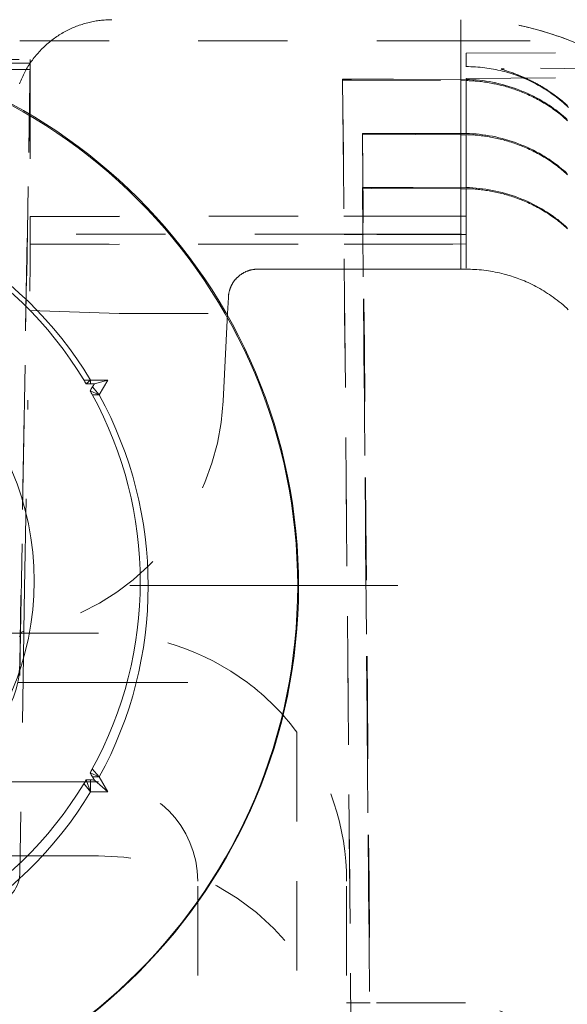
# Model space of a CAD drawing. Units: millimetres. Extents: x 1327 to 1892, y 73 to 815.
# Drawn here: x 1415 to 1421, y 699 to 709 of the extents above; entities that cross this region are included whole.
import ezdxf

# ---------------------------------------------------------------- set-up
doc = ezdxf.new("R2010")
doc.units = ezdxf.units.MM
for name, pattern in [('_..__..__..__.._', [1.8, 0.9, -0.9]), ('______....__....', [7.2, 2.7, -1.8, 0.9, -1.8]), ('______..__..__..', [7.2, 2.7, -0.9, 0.9, -0.9, 0.9, -0.9]), ('________________', [0])]:
    doc.linetypes.add(name, pattern=pattern)
for name, color, linetype in [('Ansichten', 7, 'Continuous'), ('Maße', 7, 'Continuous'), ('Mittellinien', 7, 'Continuous')]:
    doc.layers.add(name, color=color, linetype=linetype)

# ---------------------------------------------------------------- blocks, each defined once
blk = doc.blocks.new('@725')
at = {"layer": 'Maße', "color": 212, "linetype": '_..__..__..__.._', "lineweight": 9}
for p, q in [((1419.6531, 708.4563), (1419.6531, 708.705)), ((1420.3094, 708.6323), (1420.2346, 708.6483)), ((1420.2428, 708.6464), (1420.3095, 708.6324)), ((1420.3095, 708.6324), (1420.466, 708.5932)), ((1420.466, 708.5932), (1420.6844, 708.5228)), ((1419.7055, 708.4923), (1410, 708.4923)), ((1443.75, 708.4923), (1419.7055, 708.4923)), ((1420.6844, 708.5228), (1420.8965, 708.4358)), ((1419.6531, 708.0909), (1419.6531, 708.4563)), ((1419.7055, 708.3667), (1432.6877, 708.4256)), ((1403.5, 708.3053), (1415.3117, 708.3053)), ((1415.3117, 708.3053), (1415.2054, 702.2134)), ((1415.3117, 708.3053), (1415.3117, 708.2685)), ((1419.7055, 708.2315), (1419.7055, 708.3667)), ((1415.3117, 708.2685), (1415.0117, 708.2672)), ((1415.0117, 708.2046), (1415.3117, 708.2033)), ((1415.3117, 708.2685), (1415.2114, 702.5254)), ((1415.2126, 702.5254), (1415.3117, 708.2033)), ((1415.3117, 708.2033), (1415.3117, 706.7225)), ((1419.7054, 708.2315), (1419.7055, 708.2298)), ((1421.3531, 708.2036), (1419.7104, 708.2303)), ((1432.6873, 708.169), (1420.0571, 708.2107)), ((1418.4604, 708.1043), (1418.9724, 708.1053)), ((1418.4604, 708.1043), (1418.4604, 708.0969)), ((1418.5974, 692.4003), (1418.4604, 708.1043)), ((1418.5482, 708.0959), (1418.4604, 708.0969)), ((1418.4604, 708.0969), (1418.5974, 692.3964)), ((1418.5482, 708.0959), (1419.648, 708.0909)), ((1419.7055, 708.102), (1418.9724, 708.1053)), ((1419.7055, 708.1125), (1428.6164, 708.1685)), ((1419.7055, 708.102), (1419.7055, 708.1125)), ((1419.7055, 708.0907), (1419.648, 708.0909)), ((1419.6531, 707.8352), (1419.6531, 708.0909)), ((1419.7055, 707.9484), (1419.7055, 708.0907)), ((1419.7055, 707.9484), (1419.7055, 707.5573)), ((1419.6531, 707.5463), (1419.6531, 707.8352)), ((1418.6604, 707.5588), (1419.1724, 707.5597)), ((1418.6604, 707.5588), (1418.6604, 707.5513)), ((1418.6604, 707.5588), (1418.7927, 692.3923)), ((1418.7482, 707.5504), (1418.6604, 707.5513)), ((1418.7927, 692.3923), (1418.6604, 707.5513)), ((1418.7482, 707.5504), (1419.648, 707.5463)), ((1419.704, 707.5573), (1419.1724, 707.5597)), ((1419.7041, 707.5461), (1419.648, 707.5463)), ((1419.6531, 707.0017), (1419.6531, 707.5463)), ((1419.7055, 707.5461), (1419.7055, 707.0127)), ((1418.6604, 707.0141), (1419.1724, 707.0151)), ((1418.6604, 707.0141), (1418.6604, 707.0067)), ((1418.6604, 707.0141), (1418.788, 692.3923)), ((1418.7482, 707.0057), (1418.6604, 707.0067)), ((1418.7879, 692.3923), (1418.6604, 707.0067)), ((1418.7482, 707.0057), (1419.648, 707.0017)), ((1419.704, 707.0127), (1419.1724, 707.0151)), ((1419.7041, 707.0014), (1419.648, 707.0017)), ((1419.6531, 706.8395), (1419.6531, 707.0017)), ((1419.7055, 707.0014), (1419.7055, 706.7306)), ((1419.6531, 706.295), (1419.6531, 706.8395)), ((1415.3117, 706.7236), (1418.4723, 706.7261)), ((1415.3117, 706.7225), (1418.4723, 706.7251)), ((1415.3117, 706.7236), (1415.3117, 706.7225)), ((1415.3117, 706.546), (1415.3117, 706.7236)), ((1418.4723, 706.7251), (1418.6628, 706.7252)), ((1418.4724, 706.7261), (1418.5602, 706.7262)), ((1418.5602, 706.7262), (1418.6628, 706.7263)), ((1418.6628, 706.7252), (1418.6676, 706.7252)), ((1418.6629, 706.7263), (1418.6676, 706.7263)), ((1418.6676, 706.7263), (1418.7507, 706.7263)), ((1418.6676, 706.7252), (1419.7055, 706.7261)), ((1418.7507, 706.7263), (1418.7554, 706.7264)), ((1418.7554, 706.7264), (1418.9845, 706.7265)), ((1418.9845, 706.7265), (1419.175, 706.7267)), ((1419.175, 706.7267), (1419.1797, 706.7267)), ((1419.1797, 706.7267), (1419.65, 706.7271)), ((1419.65, 706.7271), (1419.6539, 706.7271)), ((1419.6539, 706.7271), (1419.6579, 706.7271)), ((1419.6579, 706.7271), (1419.7055, 706.7271)), ((1419.7055, 706.7306), (1419.7055, 706.7261)), ((1419.7055, 706.727), (1419.7055, 706.5422)), ((1415.3117, 706.545), (1415.3117, 706.546)), ((1418.4739, 706.5435), (1415.3117, 706.546)), ((1415.3117, 706.545), (1415.3117, 706.4411)), ((1418.4739, 706.5424), (1415.3117, 706.545)), ((1418.6644, 706.5423), (1418.4739, 706.5424)), ((1418.5618, 706.5434), (1418.474, 706.5435)), ((1418.6644, 706.5434), (1418.5618, 706.5434)), ((1418.6692, 706.5423), (1418.6644, 706.5423)), ((1418.6692, 706.5434), (1418.6645, 706.5434)), ((1418.7523, 706.5433), (1418.6692, 706.5434)), ((1419.7055, 706.5415), (1418.6692, 706.5423)), ((1418.757, 706.5433), (1418.7523, 706.5433)), ((1418.9861, 706.5431), (1418.757, 706.5433)), ((1419.1766, 706.543), (1418.9861, 706.5431)), ((1419.1813, 706.543), (1419.1766, 706.543)), ((1419.6513, 706.5426), (1419.1813, 706.543)), ((1419.6553, 706.5426), (1419.6513, 706.5426)), ((1419.6592, 706.5426), (1419.6553, 706.5426)), ((1419.7055, 706.5425), (1419.6592, 706.5426)), ((1419.7055, 706.5415), (1419.7055, 706.4447)), ((1419.7055, 706.4458), (1415.3117, 706.4423)), ((1415.3117, 706.4411), (1418.4748, 706.4437)), ((1415.3117, 706.4423), (1415.3117, 706.4411)), ((1415.3117, 706.4423), (1415.3117, 706.4411)), ((1415.3117, 706.4411), (1415.3117, 706.2514)), ((1418.4748, 706.4437), (1418.6653, 706.4438)), ((1418.6653, 706.4438), (1418.67, 706.4438)), ((1418.67, 706.4438), (1419.7055, 706.4447)), ((1419.7055, 706.2013), (1419.7055, 706.4458)), ((1415.3117, 706.2514), (1415.3068, 705.9709)), ((1419.6531, 706.1917), (1419.6531, 706.295)), ((1417.6058, 706.1917), (1418.477, 706.1917)), ((1418.4771, 706.1917), (1418.5649, 706.1917)), ((1418.5649, 706.1917), (1418.6675, 706.1917)), ((1418.6676, 706.1917), (1418.6722, 706.1917)), ((1418.6723, 706.1917), (1418.7553, 706.1917)), ((1418.7553, 706.1917), (1418.7601, 706.1917)), ((1418.7601, 706.1917), (1418.9891, 706.1916)), ((1418.9891, 706.1916), (1419.1796, 706.1916)), ((1419.1796, 706.1916), (1419.1844, 706.1916)), ((1419.1844, 706.1916), (1419.6531, 706.1916)), ((1419.6539, 706.1916), (1419.6531, 706.1916)), ((1417.308, 705.9072), (1417.3001, 705.7438)), ((1416.2061, 705.7438), (1415.2115, 705.7785)), ((1416.2061, 705.7438), (1417.3001, 705.7438)), ((1417.3001, 705.7438), (1417.255, 704.8606)), ((1415.2548, 702.978), (1415.2877, 704.8721)), ((1415.248, 702.5441), (1415.2548, 702.978)), ((1415.2219, 702.5354), (1415.248, 702.5441)), ((1415.248, 702.5441), (1415.2477, 702.5254)), ((1416, 702.5254), (1413.9891, 702.5254)), ((1415.2051, 702.0984), (1415.2126, 702.5254)), ((1415.2477, 702.5254), (1415.2051, 700.0977)), ((1415.2114, 702.5254), (1415.2054, 702.1776)), ((1415.1859, 702.0267), (1416, 702.0267)), ((1416, 702.0267), (1417.5, 702.0267)), ((1418, 701.5267), (1418, 700.0267)), ((1416, 701.0267), (1414.5062, 701.0267)), ((1415.2083, 700.2805), (1414, 700.2805)), ((1416, 700.2805), (1415.2083, 700.2805)), ((1417, 691.8768), (1417, 700.0267)), ((1418, 700.0267), (1418, 691.8768)), ((1418.5, 691.8755), (1418.5, 700.0254)), ((1418.5415, 698.7983), (1418.5, 698.7983)), ((1418.732, 698.7983), (1418.5415, 698.7983)), ((1418.7368, 698.7983), (1418.732, 698.7983)), ((1419.7, 698.7983), (1418.7368, 698.7983))]:
    blk.add_line(p, q, dxfattribs=at)
at = {"layer": 'Maße', "color": 253, "linetype": '________________', "lineweight": 9}
for p, q in [((1415.9197, 705.0749), (1415.8515, 705.0749)), ((1415.9197, 705.0749), (1415.9197, 705.0369)), ((1416.0069, 704.924), (1415.9368, 704.9271)), ((1416.0069, 704.924), (1415.9382, 705.0048)), ((1416.0069, 701.0759), (1415.9368, 701.1558)), ((1416.0069, 701.0759), (1415.9382, 701.0775)), ((1415.9197, 700.925), (1415.8515, 701.008)), ((1415.9197, 700.925), (1415.9197, 701.0454))]:
    blk.add_line(p, q, dxfattribs=at)
at = {"layer": 'Maße', "color": 7, "linetype": '________________', "lineweight": 9}
for p, q in [((1415.8748, 705.0366), (1415.9197, 705.0749)), ((1416.094, 705.0749), (1415.9197, 705.0749)), ((1415.9576, 705.0371), (1416.094, 705.0749)), ((1416.0069, 704.924), (1416.094, 705.0749)), ((1416.0069, 704.924), (1415.9152, 704.9665)), ((1416.0069, 701.0759), (1415.9152, 701.1164)), ((1416.094, 700.925), (1416.0069, 701.0759)), ((1415.9197, 700.925), (1415.8748, 701.0463)), ((1415.9576, 701.0447), (1416.094, 700.925)), ((1415.9197, 700.925), (1416.094, 700.925))]:
    blk.add_line(p, q, dxfattribs=at)
at = {"layer": 'Maße', "color": 212, "linetype": '_..__..__..__.._', "lineweight": 9}
for points in [[(1416.1342, 708.7051), (1416.1192, 708.7049), (1416.1039, 708.7046), (1416.0882, 708.7039), (1416.0723, 708.703), (1416.0561, 708.7019), (1416.0432, 708.7008), (1416.0301, 708.6995), (1416.0168, 708.6979), (1416.0033, 708.6962), (1415.9897, 708.6943), (1415.9759, 708.6922), (1415.962, 708.6898), (1415.9479, 708.6872), (1415.9336, 708.6843), (1415.9192, 708.6812), (1415.9049, 708.6779), (1415.8904, 708.6744), (1415.8759, 708.6705), (1415.8612, 708.6665), (1415.8475, 708.6624), (1415.8336, 708.6581), (1415.8197, 708.6536), (1415.8058, 708.6488), (1415.7917, 708.6437), (1415.7775, 708.6384), (1415.7633, 708.6327), (1415.7502, 708.6273), (1415.7371, 708.6217), (1415.7239, 708.6158), (1415.7107, 708.6097), (1415.6974, 708.6033), (1415.6842, 708.5967), (1415.6709, 708.5898), (1415.6576, 708.5826), (1415.6442, 708.5752), (1415.6309, 708.5675), (1415.6176, 708.5595), (1415.6044, 708.5513), (1415.5919, 708.5432), (1415.5794, 708.535), (1415.567, 708.5264), (1415.5546, 708.5177), (1415.5422, 708.5086), (1415.5295, 708.499), (1415.5169, 708.4892), (1415.5043, 708.479), (1415.4919, 708.4686), (1415.4795, 708.458), (1415.4672, 708.447), (1415.455, 708.4358), (1415.444, 708.4253), (1415.433, 708.4145), (1415.4222, 708.4035), (1415.4114, 708.3923), (1415.4008, 708.3809), (1415.3903, 708.3693), (1415.3805, 708.358), (1415.3707, 708.3464), (1415.3611, 708.3347), (1415.3517, 708.3228), (1415.3423, 708.3108), (1415.3332, 708.2985), (1415.3242, 708.286), (1415.3153, 708.2734), (1415.3062, 708.26), (1415.2973, 708.2464), (1415.2886, 708.2326), (1415.2801, 708.2186), (1415.2718, 708.2044), (1415.2637, 708.1901), (1415.2562, 708.1763), (1415.2489, 708.1623), (1415.2418, 708.1482), (1415.2349, 708.1339), (1415.2282, 708.1195), (1415.2218, 708.105), (1415.2156, 708.0904), (1415.2095, 708.0756), (1415.2035, 708.0601)], [(1420.7569, 708.491), (1420.722, 708.5049), (1420.687, 708.5183), (1420.6521, 708.5313), (1420.6172, 708.5437), (1420.5824, 708.5556), (1420.5476, 708.567), (1420.5144, 708.5774), (1420.4813, 708.5874), (1420.4483, 708.5969), (1420.4154, 708.606), (1420.3826, 708.6146), (1420.35, 708.6228), (1420.3175, 708.6305), (1420.3094, 708.6323)], [(1420.7249, 707.698), (1420.7061, 707.7152), (1420.687, 707.732), (1420.6676, 707.7485), (1420.6479, 707.7646), (1420.6279, 707.7803), (1420.6076, 707.7958), (1420.5871, 707.8109), (1420.5641, 707.827), (1420.5408, 707.8428), (1420.5171, 707.8582), (1420.493, 707.8731), (1420.4686, 707.8876), (1420.441, 707.9033), (1420.4129, 707.9185), (1420.3844, 707.9332), (1420.3554, 707.9473), (1420.326, 707.9609), (1420.2961, 707.974), (1420.2658, 707.9866), (1420.2351, 707.9987), (1420.2021, 708.0109), (1420.1691, 708.0223), (1420.1361, 708.033), (1420.103, 708.0429), (1420.0699, 708.052), (1420.0374, 708.0603), (1420.0048, 708.0678), (1419.9722, 708.0746), (1419.9395, 708.0807), (1419.9062, 708.0861), (1419.8728, 708.0908), (1419.8394, 708.0947), (1419.806, 708.0978), (1419.7725, 708.1002), (1419.739, 708.1018), (1419.7055, 708.1027)], [(1420.7113, 707.7022), (1420.6974, 707.7145), (1420.6834, 707.7266), (1420.6692, 707.7385), (1420.6549, 707.7502), (1420.6405, 707.7618), (1420.6262, 707.7729), (1420.6117, 707.7838), (1420.5972, 707.7946), (1420.5824, 707.8052), (1420.5673, 707.8157), (1420.552, 707.8261), (1420.5366, 707.8363), (1420.5211, 707.8463), (1420.5055, 707.8561), (1420.4897, 707.8657), (1420.4738, 707.8751), (1420.4578, 707.8843), (1420.4418, 707.8933), (1420.4256, 707.9021), (1420.4093, 707.9108), (1420.3929, 707.9192), (1420.3767, 707.9273), (1420.3603, 707.9351), (1420.3439, 707.9428), (1420.3275, 707.9504), (1420.3105, 707.9578), (1420.2935, 707.9651), (1420.2765, 707.9722), (1420.2593, 707.9791), (1420.2421, 707.9858), (1420.2248, 707.9923), (1420.2074, 707.9986), (1420.1916, 708.0042), (1420.1758, 708.0095), (1420.1599, 708.0147), (1420.1441, 708.0198), (1420.1281, 708.0246), (1420.1125, 708.0292), (1420.0968, 708.0337), (1420.0812, 708.038), (1420.0655, 708.0421), (1420.0495, 708.0461), (1420.0335, 708.05), (1420.0175, 708.0536), (1420.0014, 708.0572), (1419.9854, 708.0605), (1419.9695, 708.0637), (1419.9535, 708.0667), (1419.9376, 708.0695), (1419.9217, 708.0721), (1419.9058, 708.0746), (1419.89, 708.0769), (1419.8742, 708.0791), (1419.8588, 708.081), (1419.8434, 708.0828), (1419.828, 708.0844), (1419.8127, 708.0858), (1419.7972, 708.0872), (1419.7817, 708.0883), (1419.7663, 708.0893), (1419.751, 708.0901), (1419.7357, 708.0907), (1419.7206, 708.0912), (1419.7055, 708.0914)], [(1420.7249, 707.1535), (1420.7061, 707.1707), (1420.6869, 707.1875), (1420.6675, 707.204), (1420.6478, 707.2201), (1420.6278, 707.2359), (1420.6074, 707.2514), (1420.5868, 707.2665), (1420.5638, 707.2827), (1420.5404, 707.2985), (1420.5167, 707.3138), (1420.4926, 707.3288), (1420.4682, 707.3433), (1420.4405, 707.3591), (1420.4124, 707.3743), (1420.3838, 707.3889), (1420.3548, 707.4031), (1420.3253, 707.4167), (1420.2954, 707.4298), (1420.265, 707.4424), (1420.2342, 707.4545), (1420.2012, 707.4667), (1420.1681, 707.4781), (1420.135, 707.4887), (1420.1019, 707.4986), (1420.0688, 707.5078), (1420.0362, 707.516), (1420.0036, 707.5235), (1419.9709, 707.5303), (1419.9382, 707.5364), (1419.9049, 707.5418), (1419.8715, 707.5464), (1419.838, 707.5503), (1419.8046, 707.5534), (1419.7711, 707.5558), (1419.7375, 707.5574), (1419.704, 707.5582)], [(1420.7113, 707.1576), (1420.6974, 707.17), (1420.6833, 707.1821), (1420.6692, 707.194), (1420.6548, 707.2058), (1420.6404, 707.2173), (1420.626, 707.2285), (1420.6115, 707.2395), (1420.5969, 707.2502), (1420.5822, 707.2608), (1420.567, 707.2714), (1420.5517, 707.2818), (1420.5363, 707.292), (1420.5207, 707.302), (1420.5051, 707.3118), (1420.4893, 707.3215), (1420.4733, 707.3309), (1420.4573, 707.3401), (1420.4412, 707.3491), (1420.425, 707.3579), (1420.4087, 707.3665), (1420.3922, 707.375), (1420.376, 707.3831), (1420.3596, 707.3909), (1420.3432, 707.3987), (1420.3267, 707.4062), (1420.3097, 707.4137), (1420.2927, 707.4209), (1420.2756, 707.428), (1420.2584, 707.4349), (1420.2411, 707.4416), (1420.2238, 707.4481), (1420.2063, 707.4545), (1420.1905, 707.46), (1420.1747, 707.4654), (1420.1589, 707.4706), (1420.143, 707.4756), (1420.127, 707.4804), (1420.1114, 707.485), (1420.0957, 707.4895), (1420.08, 707.4937), (1420.0643, 707.4978), (1420.0483, 707.5019), (1420.0323, 707.5057), (1420.0162, 707.5094), (1420.0002, 707.5129), (1419.9842, 707.5162), (1419.9682, 707.5194), (1419.9522, 707.5224), (1419.9363, 707.5252), (1419.9204, 707.5278), (1419.9045, 707.5303), (1419.8887, 707.5326), (1419.8729, 707.5347), (1419.8574, 707.5366), (1419.842, 707.5384), (1419.8267, 707.54), (1419.8114, 707.5414), (1419.7958, 707.5427), (1419.7803, 707.5438), (1419.7649, 707.5448), (1419.7496, 707.5456), (1419.7343, 707.5462), (1419.7192, 707.5466), (1419.7041, 707.5469)], [(1420.7249, 706.609), (1420.7061, 706.6261), (1420.6869, 706.643), (1420.6675, 706.6595), (1420.6478, 706.6756), (1420.6278, 706.6914), (1420.6074, 706.7068), (1420.5868, 706.7219), (1420.5638, 706.7381), (1420.5404, 706.7539), (1420.5167, 706.7693), (1420.4926, 706.7843), (1420.4682, 706.7988), (1420.4405, 706.8145), (1420.4124, 706.8297), (1420.3838, 706.8444), (1420.3548, 706.8585), (1420.3253, 706.8722), (1420.2954, 706.8853), (1420.265, 706.8979), (1420.2342, 706.9099), (1420.2012, 706.9221), (1420.1681, 706.9335), (1420.135, 706.9442), (1420.1019, 706.9541), (1420.0688, 706.9633), (1420.0362, 706.9715), (1420.0036, 706.979), (1419.9709, 706.9858), (1419.9382, 706.9918), (1419.9049, 706.9972), (1419.8715, 707.0019), (1419.838, 707.0058), (1419.8046, 707.0089), (1419.7711, 707.0112), (1419.7375, 707.0128), (1419.704, 707.0137)], [(1420.7113, 706.6131), (1420.6974, 706.6254), (1420.6833, 706.6376), (1420.6692, 706.6495), (1420.6548, 706.6613), (1420.6404, 706.6728), (1420.626, 706.6839), (1420.6115, 706.6949), (1420.5969, 706.7057), (1420.5822, 706.7163), (1420.567, 706.7269), (1420.5517, 706.7373), (1420.5363, 706.7475), (1420.5207, 706.7575), (1420.5051, 706.7673), (1420.4893, 706.7769), (1420.4733, 706.7863), (1420.4573, 706.7956), (1420.4412, 706.8046), (1420.425, 706.8134), (1420.4087, 706.822), (1420.3922, 706.8304), (1420.376, 706.8385), (1420.3596, 706.8464), (1420.3432, 706.8541), (1420.3267, 706.8616), (1420.3097, 706.8691), (1420.2927, 706.8764), (1420.2756, 706.8835), (1420.2584, 706.8904), (1420.2411, 706.8971), (1420.2238, 706.9036), (1420.2063, 706.9099), (1420.1905, 706.9155), (1420.1747, 706.9208), (1420.1589, 706.926), (1420.143, 706.931), (1420.127, 706.9359), (1420.1114, 706.9405), (1420.0957, 706.9449), (1420.08, 706.9492), (1420.0643, 706.9533), (1420.0483, 706.9573), (1420.0323, 706.9612), (1420.0162, 706.9648), (1420.0002, 706.9683), (1419.9842, 706.9717), (1419.9682, 706.9748), (1419.9522, 706.9778), (1419.9363, 706.9806), (1419.9204, 706.9833), (1419.9045, 706.9857), (1419.8887, 706.988), (1419.8729, 706.9902), (1419.8574, 706.9921), (1419.842, 706.9939), (1419.8267, 706.9955), (1419.8114, 706.9969), (1419.7958, 706.9982), (1419.7803, 706.9993), (1419.7649, 707.0003), (1419.7496, 707.001), (1419.7343, 707.0017), (1419.7192, 707.0021), (1419.7041, 707.0024)], [(1417.6057, 706.1917), (1417.6009, 706.1917), (1417.5961, 706.1915), (1417.5913, 706.1913), (1417.5864, 706.1911), (1417.5816, 706.1907), (1417.5767, 706.1903), (1417.5718, 706.1898), (1417.5674, 706.1892), (1417.5629, 706.1886), (1417.5584, 706.1879), (1417.554, 706.1872), (1417.5495, 706.1864), (1417.545, 706.1855), (1417.5406, 706.1845), (1417.5361, 706.1835), (1417.5317, 706.1824), (1417.5272, 706.1813), (1417.5228, 706.18), (1417.5184, 706.1787), (1417.5142, 706.1774), (1417.51, 706.176), (1417.5059, 706.1746), (1417.5018, 706.1731), (1417.4977, 706.1716), (1417.4935, 706.1699), (1417.4894, 706.1682), (1417.4853, 706.1665), (1417.4812, 706.1646), (1417.4771, 706.1627), (1417.473, 706.1607), (1417.469, 706.1587), (1417.465, 706.1566), (1417.4608, 706.1543), (1417.4566, 706.152), (1417.4525, 706.1496), (1417.4484, 706.1471), (1417.4443, 706.1445), (1417.4403, 706.1419), (1417.4363, 706.1392), (1417.4324, 706.1364), (1417.4284, 706.1336), (1417.4246, 706.1306), (1417.4207, 706.1276), (1417.4169, 706.1246), (1417.4134, 706.1216), (1417.4098, 706.1186), (1417.4064, 706.1156), (1417.4029, 706.1124), (1417.3996, 706.1092), (1417.3974, 706.1071), (1417.3951, 706.1049), (1417.3928, 706.1026), (1417.3905, 706.1002), (1417.3881, 706.0977), (1417.3857, 706.0951), (1417.3833, 706.0924), (1417.3806, 706.0893), (1417.3779, 706.0861), (1417.3751, 706.0828), (1417.3723, 706.0794), (1417.3695, 706.0758), (1417.3672, 706.0727), (1417.3649, 706.0695), (1417.3625, 706.0663), (1417.3602, 706.0629), (1417.3578, 706.0595), (1417.3555, 706.0559), (1417.3533, 706.0524), (1417.3511, 706.0489), (1417.349, 706.0453), (1417.3468, 706.0416), (1417.3447, 706.0378), (1417.3428, 706.0342), (1417.3409, 706.0307), (1417.339, 706.027), (1417.3372, 706.0232), (1417.3354, 706.0194), (1417.3336, 706.0155), (1417.3319, 706.0115), (1417.3302, 706.0075), (1417.3284, 706.0031), (1417.3267, 705.9987), (1417.3251, 705.9942), (1417.3235, 705.9896), (1417.322, 705.9849), (1417.3205, 705.9802), (1417.3193, 705.9761), (1417.3181, 705.9719), (1417.317, 705.9676), (1417.3159, 705.9633), (1417.3149, 705.9589), (1417.314, 705.9545), (1417.3131, 705.9501), (1417.3122, 705.9457), (1417.3115, 705.9411), (1417.3108, 705.9364), (1417.3101, 705.9317), (1417.3095, 705.9269), (1417.309, 705.9221), (1417.3086, 705.9172), (1417.3083, 705.9122), (1417.308, 705.9072)], [(1420.7196, 705.7973), (1420.7006, 705.8143), (1420.6815, 705.831), (1420.6621, 705.8474), (1420.6424, 705.8634), (1420.6226, 705.879), (1420.6025, 705.8942), (1420.5823, 705.9091), (1420.5635, 705.9224), (1420.5446, 705.9353), (1420.5256, 705.948), (1420.5065, 705.9603), (1420.4872, 705.9723), (1420.4678, 705.984), (1420.4483, 705.9953), (1420.4286, 706.0063), (1420.4089, 706.017), (1420.3891, 706.0273), (1420.3692, 706.0374), (1420.3493, 706.047), (1420.3304, 706.0558), (1420.3115, 706.0644), (1420.2925, 706.0726), (1420.2735, 706.0805), (1420.2544, 706.0881), (1420.2362, 706.0951), (1420.2178, 706.1019), (1420.1993, 706.1085), (1420.1807, 706.1148), (1420.162, 706.1209), (1420.1435, 706.1267), (1420.125, 706.1322), (1420.1063, 706.1374), (1420.0876, 706.1424), (1420.0651, 706.1481), (1420.0426, 706.1534), (1420.02, 706.1584), (1419.9973, 706.163), (1419.9745, 706.1673), (1419.9517, 706.1712), (1419.9288, 706.1748), (1419.9058, 706.178), (1419.8828, 706.1809), (1419.8598, 706.1834), (1419.8368, 706.1856), (1419.8138, 706.1874), (1419.7921, 706.1888), (1419.7704, 706.1899), (1419.7487, 706.1908), (1419.7271, 706.1913), (1419.7055, 706.1916)], [(1415.2022, 702.4859), (1415.2049, 702.4919), (1415.2076, 702.4979), (1415.2101, 702.504), (1415.2126, 702.5102), (1415.215, 702.5164), (1415.2174, 702.5227), (1415.2197, 702.529), (1415.2219, 702.5354)]]:
    blk.add_lwpolyline(points, dxfattribs=at)
at = {"layer": 'Maße', "color": 212, "linetype": '_..__..__..__.._', "lineweight": 9, "extrusion": (0, 0, -1)}
for points in [[(-1419.7055, 708.2323), (-1419.7286, 708.232), (-1419.7519, 708.2313), (-1419.7753, 708.2304), (-1419.7989, 708.229), (-1419.8226, 708.2274), (-1419.8464, 708.2253), (-1419.8703, 708.2229), (-1419.8922, 708.2203), (-1419.9143, 708.2174), (-1419.9364, 708.2142), (-1419.9586, 708.2106), (-1419.9808, 708.2067), (-1420.0031, 708.2024), (-1420.0254, 708.1978), (-1420.0477, 708.1928), (-1420.0701, 708.1874), (-1420.0924, 708.1817), (-1420.1147, 708.1756), (-1420.137, 708.1691), (-1420.158, 708.1627), (-1420.179, 708.1559), (-1420.2, 708.1488), (-1420.2209, 708.1413), (-1420.2417, 708.1335), (-1420.2628, 708.1253), (-1420.2837, 708.1167), (-1420.3046, 708.1078), (-1420.3254, 708.0985), (-1420.3462, 708.0889), (-1420.3668, 708.0789), (-1420.3873, 708.0686), (-1420.4077, 708.058), (-1420.4289, 708.0465), (-1420.45, 708.0346), (-1420.4709, 708.0224), (-1420.4917, 708.0098), (-1420.5123, 707.9968), (-1420.5327, 707.9835), (-1420.5529, 707.9699), (-1420.573, 707.9559), (-1420.5928, 707.9416), (-1420.6124, 707.9269), (-1420.6318, 707.9119), (-1420.6509, 707.8966), (-1420.6687, 707.8819), (-1420.6864, 707.8668), (-1420.7038, 707.8516), (-1420.7209, 707.836), (-1420.7378, 707.8202)], [(-1420.0571, 708.2107), (-1420.0571, 708.2103), (-1420.0578, 708.2094), (-1420.0593, 708.2084), (-1420.0615, 708.2072), (-1420.0643, 708.206), (-1420.0677, 708.2047), (-1420.0718, 708.2032), (-1420.0765, 708.2016), (-1420.0819, 708.1998), (-1420.088, 708.1978), (-1420.0946, 708.1956), (-1420.102, 708.1933), (-1420.1104, 708.1906), (-1420.1195, 708.1876), (-1420.1293, 708.1843), (-1420.1398, 708.1808), (-1420.1509, 708.177), (-1420.1628, 708.1728), (-1420.1748, 708.1685), (-1420.1874, 708.1639), (-1420.2006, 708.1589), (-1420.2144, 708.1536), (-1420.2256, 708.1491), (-1420.2373, 708.1444), (-1420.2492, 708.1394), (-1420.2616, 708.1342), (-1420.2671, 708.1318), (-1420.2726, 708.1294), (-1420.2783, 708.127), (-1420.284, 708.1244), (-1420.2899, 708.1219), (-1420.2958, 708.1192), (-1420.3006, 708.1171), (-1420.3054, 708.1149), (-1420.3102, 708.1126), (-1420.3152, 708.1104), (-1420.3202, 708.1081), (-1420.3252, 708.1057), (-1420.3307, 708.1031), (-1420.3362, 708.1005), (-1420.3418, 708.0978), (-1420.3474, 708.0951), (-1420.3519, 708.0929), (-1420.3565, 708.0906), (-1420.361, 708.0884), (-1420.3656, 708.0861), (-1420.3704, 708.0837), (-1420.3751, 708.0813), (-1420.3799, 708.0788), (-1420.3848, 708.0763), (-1420.3897, 708.0738), (-1420.3946, 708.0712), (-1420.3996, 708.0686), (-1420.4045, 708.0659), (-1420.4096, 708.0632), (-1420.4146, 708.0605), (-1420.4197, 708.0577), (-1420.4248, 708.0549), (-1420.4299, 708.0521), (-1420.435, 708.0492), (-1420.4401, 708.0463), (-1420.4453, 708.0434), (-1420.4499, 708.0408), (-1420.4546, 708.0381), (-1420.4593, 708.0353), (-1420.464, 708.0326), (-1420.4687, 708.0298), (-1420.4734, 708.027), (-1420.4782, 708.0241), (-1420.483, 708.0212), (-1420.4876, 708.0184), (-1420.4922, 708.0156), (-1420.4968, 708.0127), (-1420.5014, 708.0098), (-1420.5061, 708.0069), (-1420.5108, 708.0039), (-1420.5163, 708.0004), (-1420.5218, 707.9968), (-1420.5274, 707.9932), (-1420.533, 707.9895), (-1420.538, 707.9862), (-1420.5431, 707.9829), (-1420.5481, 707.9795), (-1420.5532, 707.976), (-1420.5583, 707.9725), (-1420.5634, 707.969), (-1420.5685, 707.9655), (-1420.5737, 707.9619), (-1420.5792, 707.958), (-1420.5847, 707.9541), (-1420.5902, 707.9501), (-1420.5957, 707.9461), (-1420.6013, 707.942), (-1420.6069, 707.9379), (-1420.6157, 707.9314), (-1420.6245, 707.9247), (-1420.6335, 707.9177), (-1420.6461, 707.9079), (-1420.6591, 707.8975), (-1420.6726, 707.8864), (-1420.6865, 707.8747), (-1420.6994, 707.8637), (-1420.7125, 707.8522), (-1420.7259, 707.84)], [(-1420.7113, 707.7022), (-1420.7279, 707.6869)], [(-1420.7113, 707.1576), (-1420.7279, 707.1424)], [(-1420.7113, 706.6131), (-1420.7279, 706.5979)], [(-1420.7197, 705.7972), (-1420.7346, 705.7833)]]:
    blk.add_lwpolyline(points, dxfattribs=at)
at = {"layer": 'Maße', "color": 7, "linetype": '________________', "lineweight": 9}
for centre, radius, start, end in [((1412.5, 703.0414), 3.9202, 31.24775, 88.75276), ((1412.5, 702.9999), 4, 31.24905, 88.75146), ((1412.5001, 703.0415), 3.9201, 331.24707, 28.75293), ((1412.5, 702.9999), 3.9999, 331.24837, 28.75163), ((1412.5, 703.0415), 3.9202, 271.24724, 328.75225), ((1412.5, 703), 4, 271.24854, 328.75095)]:
    blk.add_arc(centre, radius, start, end, dxfattribs=at)
at = {"layer": 'Maße', "color": 212, "linetype": '_..__..__..__.._', "lineweight": 9, "extrusion": (0, 0, -1)}
for centre, radius, start, end in [((-1419.6569, 1464.7851), 758.5934, 269.9999298, 270.0002272), ((-1419.6569, 1462.8175), 756.6259, 269.9996316, 269.9999298), ((-1419.657, 1451.1831), 744.9915, 269.9962725, 269.9996395)]:
    blk.add_arc(centre, radius, start, end, dxfattribs=at)
at = {"layer": 'Maße', "color": 7, "linetype": '________________', "lineweight": 9, "extrusion": (0, 0, -1)}
for centre, radius, start, end in [((-1715.2847, 886.8134), 350.2701, 328.737364, 328.744705), ((-1402.0727, 2899.5636), 2194.5705, 269.6384804, 269.6396538), ((-1401.654, 2966.5954), 2261.6036, 269.6376273, 269.638587), ((-2141.9436, 269.5606), 846.5788, 30.9545282, 30.9570772), ((-2121.0868, 282.069), 822.2586, 30.9514813, 30.9545949), ((-1714.9067, 868.9152), 340.9913, 331.254787, 331.262327), ((-1595.3287, 602.7578), 204.606, 28.732587, 28.745154), ((-2662.8487, 1437.1539), 1447.9621, 329.4457884, 329.4475774), ((-2701.7409, 1460.1108), 1493.1243, 329.444391, 329.4458533), ((-1588.0028, 596.522), 201.3787, 31.255358, 31.268126), ((-1402.0466, 6.5755), 694.6085, 91.1407088, 91.1444167), ((-1401.6488, -13.4071), 714.595, 91.1443071, 91.147345)]:
    blk.add_arc(centre, radius, start, end, dxfattribs=at)
at = {"layer": 'Maße', "color": 212, "linetype": '_..__..__..__.._', "lineweight": 9}
blk.add_arc((1414.2008, 702.195), 1.0047, 358.25535, 359.0024, dxfattribs=at)
at = {"layer": 'Maße', "color": 7, "linetype": '________________', "lineweight": 9}
blk.add_ellipse((1412.5, 703.0045), major_axis=(-5.5156, 0), ratio=0.99999, start_param=4.789473, end_param=11.068159, dxfattribs=at)
for centre, major_axis in [((1412.5, 702.9999), (-5.5069, 0)), ((1412.5, 703.0498), (-2.8512, 0))]:
    blk.add_ellipse(centre, major_axis=major_axis, ratio=0.99999, dxfattribs=at)
at = {"layer": 'Maße', "color": 212, "linetype": '_..__..__..__.._', "lineweight": 9, "extrusion": (0, 0, -1)}
for centre, major_axis, ratio, start_param, end_param in [((1414.7487, 704.9914), (-2.4634, 0.4813), 0.995966, 3.000252, 4.33052), ((1414.2055, 702.2309), (0, -1.0001), 0.999931, 4.729842, 5.410521), ((1414.9052, 700.103), (0.3, 0), 0.99999, 0.017453, 1.570796)]:
    blk.add_ellipse(centre, major_axis=major_axis, ratio=ratio, start_param=start_param, end_param=end_param, dxfattribs=at)
at = {"layer": 'Maße', "color": 212, "linetype": '_..__..__..__.._', "lineweight": 9}
for centre, major_axis, ratio, start_param, end_param in [((1416, 700.032), (-2.5, 0), 0.99737, 4.068888, 4.712389), ((1416, 700.0267), (-2.5, 0), 0.99999, 3.785094, 4.068888), ((1416, 700.032), (-1.7724, 1.7678), 0.997383, 3.924371, 4.567872), ((1416, 700.0267), (-1, 0), 0.99999, 3.141593, 4.712389), ((1416, 697.7805), (-2.5, 0), 0.99999, 3.141593, 4.712389), ((1419.7, 697.9983), (-0.8, 0), 0.99999, 3.141593, 4.712389)]:
    blk.add_ellipse(centre, major_axis=major_axis, ratio=ratio, start_param=start_param, end_param=end_param, dxfattribs=at)
for points, degree in [([(1418.4723, 706.7261), (1418.4724, 706.7261)], 1), ([(1418.6628, 706.7263), (1418.6629, 706.7263)], 1), ([(1418.6676, 706.7263), (1418.6676, 706.7263)], 1), ([(1418.474, 706.5435), (1418.4739, 706.5435)], 1), ([(1418.6645, 706.5434), (1418.6644, 706.5434)], 1), ([(1418.6692, 706.5434), (1418.6692, 706.5434)], 1), ([(1418.477, 706.1917), (1418.477, 706.1917), (1418.477, 706.1917), (1418.4771, 706.1917)], 3), ([(1418.6675, 706.1917), (1418.6675, 706.1917), (1418.6675, 706.1917), (1418.6676, 706.1917)], 3), ([(1418.6722, 706.1917), (1418.6723, 706.1917), (1418.6723, 706.1917), (1418.6723, 706.1917)], 3)]:
    blk.add_open_spline(points, degree=degree, dxfattribs=at)

msp = doc.modelspace()

# ---------------------------------------------------------------- linework, layer by layer
at = {"layer": 'Mittellinien', "color": 132, "linetype": '______....__....', "lineweight": 9}
msp.add_line((1419.0156, 703.0045), (1405.9844, 703.0045), dxfattribs=at)

# ---------------------------------------------------------------- block references
at = {"layer": 'Ansichten', "color": 7, "linetype": '______..__..__..', "lineweight": 9}
msp.add_blockref('@725', (0, 0), dxfattribs=at)

doc.saveas('drawing.dxf')
